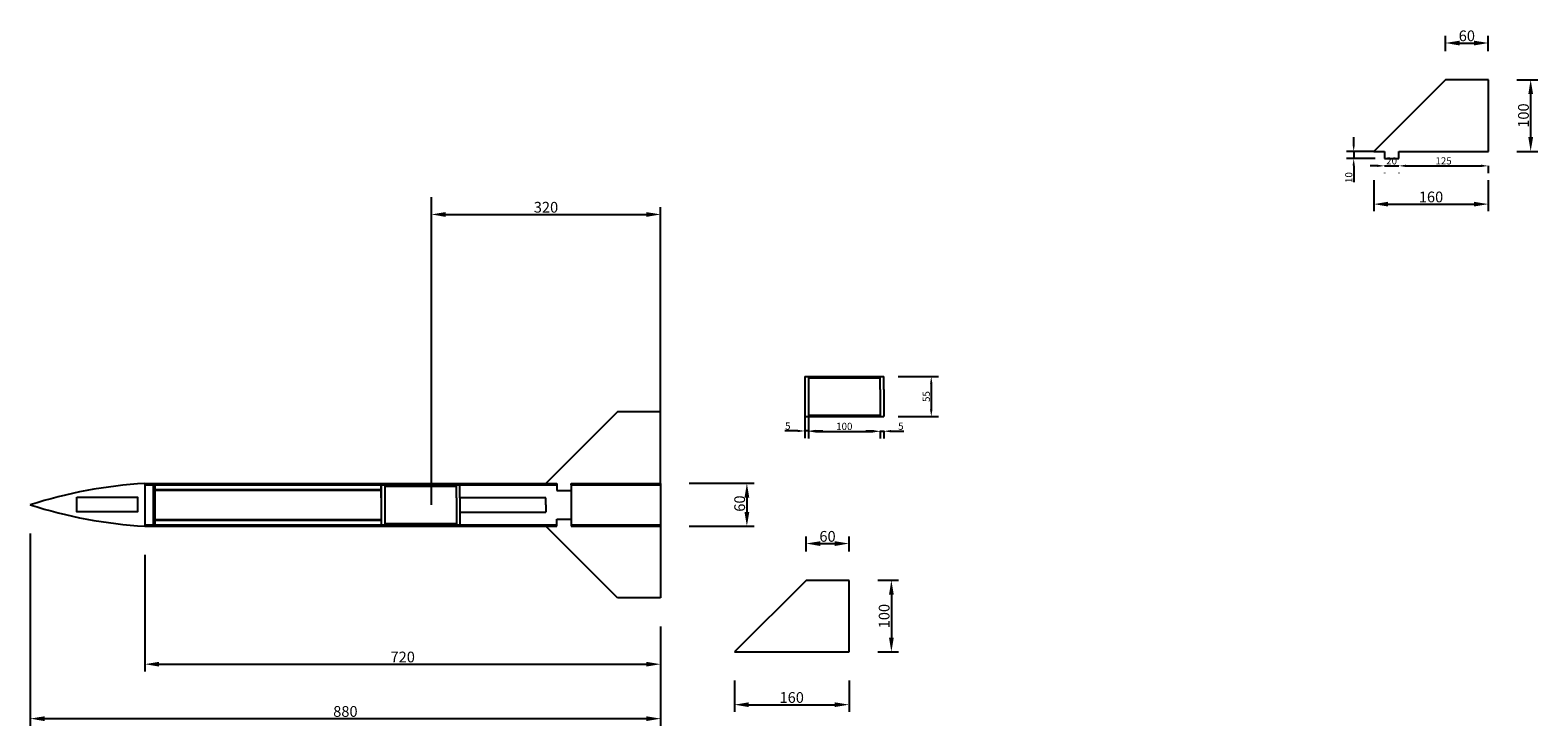
# Model space of a CAD drawing. Units: millimetres. Extents: x 194 to 2299, y 287 to 1258.
import ezdxf

# ---------------------------------------------------------------- set-up
doc = ezdxf.new("R2010")
doc.units = ezdxf.units.MM
doc.header["$PDMODE"] = 3
doc.dimstyles.new('ISO-25', dxfattribs={"dimtxt": 15, "dimasz": 20, "dimexe": 10, "dimexo": 40, "dimtad": 1, "dimtxsty": 'Standard', "dimcen": 2.5, "dimadec": 0, "dimazin": 0, "dimtfac": 1, "dimtmove": 0, "dimatfit": 3, "dimfxl": 0, "dimarcsym": 0})

# ---------------------------------------------------------------- blocks, each defined once
blk = doc.blocks.new('*D1')
at = {"color": 0, "lineweight": -2}
for p, q in [((194.2, 555.9), (194.2, 287.4)), ((1074.2, 425.9), (1074.2, 287.4)), ((214.2, 297.4), (1054.2, 297.4))]:
    blk.add_line(p, q, dxfattribs=at)
at = {"color": 0}
for points in [[(214.2, 300.7), (214.2, 294), (194.2, 297.4)], [(1054.2, 300.7), (1054.2, 294), (1074.2, 297.4)]]:
    blk.add_solid(points, dxfattribs=at)
at = {"layer": 'Defpoints', "color": 0}
for p in [(194.2, 595.9), (1074.2, 465.9), (1074.2, 297.4)]:
    blk.add_point(p, dxfattribs=at)
at = {"color": 0, "insert": (634.2, 305.5), "char_height": 15, "attachment_point": 5}
blk.add_mtext('880', dxfattribs=at)
blk = doc.blocks.new('*D2')
at = {"color": 0, "lineweight": -2}
for p, q in [((354.2, 525.9), (354.2, 363.4)), ((1074.2, 425.9), (1074.2, 363.4)), ((374.2, 373.4), (1054.2, 373.4))]:
    blk.add_line(p, q, dxfattribs=at)
at = {"color": 0}
for points in [[(374.2, 376.7), (374.2, 370.1), (354.2, 373.4)], [(1054.2, 376.7), (1054.2, 370.1), (1074.2, 373.4)]]:
    blk.add_solid(points, dxfattribs=at)
at = {"layer": 'Defpoints', "color": 0}
for p in [(354.2, 565.9), (1074.2, 465.9), (1074.2, 373.4)]:
    blk.add_point(p, dxfattribs=at)
at = {"color": 0, "insert": (714.2, 381.5), "char_height": 15, "attachment_point": 5}
blk.add_mtext('720', dxfattribs=at)
blk = doc.blocks.new('*D3')
at = {"color": 0, "lineweight": -2}
for p, q in [((1114.2, 625.9), (1204.6, 625.9)), ((1194.6, 605.9), (1194.6, 585.9)), ((1114.2, 565.9), (1204.6, 565.9))]:
    blk.add_line(p, q, dxfattribs=at)
at = {"color": 0}
for points in [[(1191.3, 605.9), (1198, 605.9), (1194.6, 625.9)], [(1191.3, 585.9), (1198, 585.9), (1194.6, 565.9)]]:
    blk.add_solid(points, dxfattribs=at)
at = {"layer": 'Defpoints', "color": 0}
for p in [(1074.2, 625.9), (1074.2, 565.9), (1194.6, 565.9)]:
    blk.add_point(p, dxfattribs=at)
at = {"color": 0, "insert": (1186.5, 597.6), "char_height": 15, "attachment_point": 5, "rotation": 90}
blk.add_mtext('60', dxfattribs=at)
blk = doc.blocks.new('*D4')
at = {"color": 0, "lineweight": -2}
for p, q in [((754.2, 635.9), (754.2, 1011.2)), ((1074.2, 665.9), (1074.2, 1011.2)), ((774.2, 1001.2), (1054.2, 1001.2))]:
    blk.add_line(p, q, dxfattribs=at)
at = {"color": 0}
for points in [[(774.2, 1004.5), (774.2, 997.8), (754.2, 1001.2)], [(1054.2, 1004.5), (1054.2, 997.8), (1074.2, 1001.2)]]:
    blk.add_solid(points, dxfattribs=at)
at = {"layer": 'Defpoints', "color": 0}
for p in [(1074.2, 1001.2), (1074.2, 625.9), (754.2, 595.9)]:
    blk.add_point(p, dxfattribs=at)
at = {"color": 0, "insert": (914.2, 1009.3), "char_height": 15, "attachment_point": 5}
blk.add_mtext('320', dxfattribs=at)
blk = doc.blocks.new('*D5')
at = {"color": 0, "lineweight": -2}
for p, q in [((2269.6, 1189.2), (2298.7, 1189.2)), ((2288.7, 1169.2), (2288.7, 1109.2)), ((2269.6, 1089.2), (2298.7, 1089.2))]:
    blk.add_line(p, q, dxfattribs=at)
at = {"color": 0}
for points in [[(2285.4, 1169.2), (2292.1, 1169.2), (2288.7, 1189.2)], [(2285.4, 1109.2), (2292.1, 1109.2), (2288.7, 1089.2)]]:
    blk.add_solid(points, dxfattribs=at)
at = {"layer": 'Defpoints', "color": 0}
for p in [(2229.6, 1189.2), (2229.6, 1089.2), (2288.7, 1089.2)]:
    blk.add_point(p, dxfattribs=at)
at = {"color": 0, "insert": (2280.6, 1139.2), "char_height": 15, "attachment_point": 5, "rotation": 90}
blk.add_mtext('100', dxfattribs=at)
blk = doc.blocks.new('*D6')
at = {"color": 0, "lineweight": -2}
for p, q in [((2169.6, 1229.2), (2169.6, 1250.5)), ((2229.6, 1229.2), (2229.6, 1250.5)), ((2189.6, 1240.5), (2209.6, 1240.5))]:
    blk.add_line(p, q, dxfattribs=at)
at = {"color": 0}
for points in [[(2189.6, 1243.8), (2189.6, 1237.1), (2169.6, 1240.5)], [(2209.6, 1243.8), (2209.6, 1237.1), (2229.6, 1240.5)]]:
    blk.add_solid(points, dxfattribs=at)
at = {"layer": 'Defpoints', "color": 0}
for p in [(2229.6, 1240.5), (2169.6, 1189.2), (2229.6, 1189.2)]:
    blk.add_point(p, dxfattribs=at)
at = {"color": 0, "insert": (2199.6, 1248.6), "char_height": 15, "attachment_point": 5}
blk.add_mtext('60', dxfattribs=at)
blk = doc.blocks.new('*D7')
at = {"color": 0, "lineweight": -2}
for p, q in [((2069.6, 1049.2), (2069.6, 1005.6)), ((2229.6, 1049.2), (2229.6, 1005.6)), ((2089.6, 1015.6), (2209.6, 1015.6))]:
    blk.add_line(p, q, dxfattribs=at)
at = {"color": 0}
for points in [[(2089.6, 1018.9), (2089.6, 1012.3), (2069.6, 1015.6)], [(2209.6, 1018.9), (2209.6, 1012.3), (2229.6, 1015.6)]]:
    blk.add_solid(points, dxfattribs=at)
at = {"layer": 'Defpoints', "color": 0}
for p in [(2069.6, 1089.2), (2229.6, 1089.2), (2229.6, 1015.6)]:
    blk.add_point(p, dxfattribs=at)
at = {"color": 0, "insert": (2149.6, 1023.7), "char_height": 15, "attachment_point": 5}
blk.add_mtext('160', dxfattribs=at)
blk = doc.blocks.new('*D8')
at = {"color": 0, "lineweight": -2}
for p, q in [((2104.6, 1059.2), (2104.6, 1059)), ((2114.6, 1069), (2219.6, 1069)), ((2229.6, 1069.2), (2229.6, 1059))]:
    blk.add_line(p, q, dxfattribs=at)
at = {"color": 0}
for points in [[(2114.6, 1070.7), (2114.6, 1067.4), (2104.6, 1069)], [(2219.6, 1070.7), (2219.6, 1067.4), (2229.6, 1069)]]:
    blk.add_solid(points, dxfattribs=at)
at = {"layer": 'Defpoints', "color": 0}
for p in [(2104.6, 1079.2), (2229.6, 1089.2), (2229.6, 1069)]:
    blk.add_point(p, dxfattribs=at)
at = {"color": 0, "insert": (2167.1, 1074.7), "char_height": 10, "attachment_point": 5}
blk.add_mtext('125', dxfattribs=at)
blk = doc.blocks.new('*D9')
at = {"color": 0, "lineweight": -2}
for p, q in [((2074.6, 1069), (2064.6, 1069)), ((2084.6, 1069), (2104.6, 1069)), ((2084.6, 1059.2), (2084.6, 1059)), ((2104.6, 1059.2), (2104.6, 1059)), ((2114.6, 1069), (2124.6, 1069))]:
    blk.add_line(p, q, dxfattribs=at)
at = {"color": 0}
for points in [[(2074.6, 1070.7), (2074.6, 1067.4), (2084.6, 1069)], [(2114.6, 1070.7), (2114.6, 1067.4), (2104.6, 1069)]]:
    blk.add_solid(points, dxfattribs=at)
at = {"layer": 'Defpoints', "color": 0}
for p in [(2084.6, 1079.2), (2104.6, 1079.2), (2104.6, 1069)]:
    blk.add_point(p, dxfattribs=at)
at = {"color": 0, "insert": (2094.6, 1074.7), "char_height": 10, "attachment_point": 5}
blk.add_mtext('20', dxfattribs=at)
blk = doc.blocks.new('*D10')
at = {"color": 0, "lineweight": -2}
for p, q in [((2041.7, 1099.2), (2041.7, 1109.2)), ((2071.5, 1089.2), (2031.7, 1089.2)), ((2071.5, 1079.2), (2031.7, 1079.2)), ((2041.7, 1089.2), (2041.7, 1079.2)), ((2041.7, 1069.2), (2041.7, 1046.3))]:
    blk.add_line(p, q, dxfattribs=at)
at = {"color": 0}
for points in [[(2040, 1099.2), (2043.3, 1099.2), (2041.7, 1089.2)], [(2040, 1069.2), (2043.3, 1069.2), (2041.7, 1079.2)]]:
    blk.add_solid(points, dxfattribs=at)
at = {"layer": 'Defpoints', "color": 0}
for p in [(2041.7, 1079.2), (2091.5, 1089.2), (2091.5, 1079.2)]:
    blk.add_point(p, dxfattribs=at)
at = {"color": 0, "insert": (2036.1, 1052.7), "char_height": 10, "attachment_point": 5, "rotation": 90}
blk.add_mtext('10', dxfattribs=at)
blk = doc.blocks.new('*D11')
at = {"color": 0, "lineweight": -2}
for p, q in [((1280.6, 699), (1280.6, 688.4)), ((1290.6, 698.4), (1370.6, 698.4)), ((1380.6, 699), (1380.6, 688.4))]:
    blk.add_line(p, q, dxfattribs=at)
at = {"color": 0}
for points in [[(1290.6, 700.1), (1290.6, 696.8), (1280.6, 698.4)], [(1370.6, 700.1), (1370.6, 696.8), (1380.6, 698.4)]]:
    blk.add_solid(points, dxfattribs=at)
at = {"layer": 'Defpoints', "color": 0}
for p in [(1280.6, 719), (1380.6, 719), (1380.6, 698.4)]:
    blk.add_point(p, dxfattribs=at)
at = {"color": 0, "insert": (1330.6, 704.1), "char_height": 10, "attachment_point": 5}
blk.add_mtext('100', dxfattribs=at)
blk = doc.blocks.new('*D13')
at = {"color": 0, "lineweight": -2}
for p, q in [((1275.6, 755), (1275.6, 689)), ((1280.6, 755), (1280.6, 689)), ((1265.6, 699), (1247.7, 699)), ((1280.6, 699), (1275.6, 699)), ((1290.6, 699), (1300.6, 699))]:
    blk.add_line(p, q, dxfattribs=at)
at = {"color": 0}
for points in [[(1265.6, 700.6), (1265.6, 697.3), (1275.6, 699)], [(1290.6, 700.6), (1290.6, 697.3), (1280.6, 699)]]:
    blk.add_solid(points, dxfattribs=at)
at = {"layer": 'Defpoints', "color": 0}
for p in [(1275.6, 775), (1280.6, 775), (1280.6, 699)]:
    blk.add_point(p, dxfattribs=at)
at = {"color": 0, "insert": (1251.7, 704.6), "char_height": 10, "attachment_point": 5}
blk.add_mtext('5', dxfattribs=at)
blk = doc.blocks.new('*D14')
at = {"color": 0, "lineweight": -2}
for p, q in [((1370.6, 698.6), (1360.6, 698.6)), ((1380.6, 699), (1380.6, 688.6)), ((1380.6, 698.6), (1385.6, 698.6)), ((1385.6, 699), (1385.6, 688.6)), ((1395.6, 698.6), (1413.6, 698.6))]:
    blk.add_line(p, q, dxfattribs=at)
at = {"color": 0}
for points in [[(1370.6, 700.3), (1370.6, 697), (1380.6, 698.6)], [(1395.6, 700.3), (1395.6, 697), (1385.6, 698.6)]]:
    blk.add_solid(points, dxfattribs=at)
at = {"layer": 'Defpoints', "color": 0}
for p in [(1380.6, 719), (1385.6, 719), (1385.6, 698.6)]:
    blk.add_point(p, dxfattribs=at)
at = {"color": 0, "insert": (1409.6, 704.3), "char_height": 10, "attachment_point": 5}
blk.add_mtext('5', dxfattribs=at)
blk = doc.blocks.new('*D15')
at = {"color": 0, "lineweight": -2}
for p, q in [((1377.2, 490.5), (1406.3, 490.5)), ((1396.3, 470.5), (1396.3, 410.5)), ((1377.2, 390.5), (1406.3, 390.5))]:
    blk.add_line(p, q, dxfattribs=at)
at = {"color": 0}
for points in [[(1393, 470.5), (1399.7, 470.5), (1396.3, 490.5)], [(1393, 410.5), (1399.7, 410.5), (1396.3, 390.5)]]:
    blk.add_solid(points, dxfattribs=at)
at = {"layer": 'Defpoints', "color": 0}
for p in [(1337.2, 490.5), (1337.2, 390.5), (1396.3, 390.5)]:
    blk.add_point(p, dxfattribs=at)
at = {"color": 0, "insert": (1388.2, 440.5), "char_height": 15, "attachment_point": 5, "rotation": 90}
blk.add_mtext('100', dxfattribs=at)
blk = doc.blocks.new('*D16')
at = {"color": 0, "lineweight": -2}
for p, q in [((1277.2, 530.5), (1277.2, 551.8)), ((1337.2, 530.5), (1337.2, 551.8)), ((1297.2, 541.8), (1317.2, 541.8))]:
    blk.add_line(p, q, dxfattribs=at)
at = {"color": 0}
for points in [[(1297.2, 545.1), (1297.2, 538.4), (1277.2, 541.8)], [(1317.2, 545.1), (1317.2, 538.4), (1337.2, 541.8)]]:
    blk.add_solid(points, dxfattribs=at)
at = {"layer": 'Defpoints', "color": 0}
for p in [(1337.2, 541.8), (1277.2, 490.5), (1337.2, 490.5)]:
    blk.add_point(p, dxfattribs=at)
at = {"color": 0, "insert": (1307.2, 549.9), "char_height": 15, "attachment_point": 5}
blk.add_mtext('60', dxfattribs=at)
blk = doc.blocks.new('*D17')
at = {"color": 0, "lineweight": -2}
for p, q in [((1177.2, 350.5), (1177.2, 306.9)), ((1337.2, 350.5), (1337.2, 306.9)), ((1197.2, 316.9), (1317.2, 316.9))]:
    blk.add_line(p, q, dxfattribs=at)
at = {"color": 0}
for points in [[(1197.2, 320.2), (1197.2, 313.6), (1177.2, 316.9)], [(1317.2, 320.2), (1317.2, 313.6), (1337.2, 316.9)]]:
    blk.add_solid(points, dxfattribs=at)
at = {"layer": 'Defpoints', "color": 0}
for p in [(1177.2, 390.5), (1337.2, 390.5), (1337.2, 316.9)]:
    blk.add_point(p, dxfattribs=at)
at = {"color": 0, "insert": (1257.2, 325), "char_height": 15, "attachment_point": 5}
blk.add_mtext('160', dxfattribs=at)
blk = doc.blocks.new('*D21')
at = {"color": 0, "lineweight": -2}
for p, q in [((1405.6, 775), (1462, 775)), ((1452, 765), (1452, 729)), ((1405.6, 719), (1462, 719))]:
    blk.add_line(p, q, dxfattribs=at)
at = {"color": 0}
for points in [[(1450.3, 765), (1453.7, 765), (1452, 775)], [(1450.3, 729), (1453.7, 729), (1452, 719)]]:
    blk.add_solid(points, dxfattribs=at)
at = {"layer": 'Defpoints', "color": 0}
for p in [(1385.6, 775), (1385.6, 719), (1452, 719)]:
    blk.add_point(p, dxfattribs=at)
at = {"color": 0, "insert": (1446.4, 747), "char_height": 10, "attachment_point": 5, "rotation": 90}
blk.add_mtext('55', dxfattribs=at)

msp = doc.modelspace()

# ---------------------------------------------------------------- linework, layer by layer
for p, q in [((2169.628, 1189.173), (2069.628, 1089.173)), ((2229.628, 1189.173), (2169.628, 1189.173)), ((2229.628, 1089.173), (2229.628, 1189.173)), ((2069.628, 1089.173), (2084.628, 1089.173)), ((2084.628, 1089.173), (2084.628, 1079.173)), ((2084.628, 1079.173), (2104.628, 1079.173)), ((2104.628, 1089.173), (2229.628, 1089.173)), ((2104.628, 1079.173), (2104.628, 1089.173)), ((754.162, 595.85), (754.162, 1025.349)), ((1275.641, 775.006), (1275.641, 719.006)), ((1275.641, 775.006), (1280.641, 775.006)), ((1280.641, 775.006), (1280.641, 719.006)), ((1280.641, 775.006), (1380.641, 775.006)), ((1280.641, 773.006), (1380.641, 773.006)), ((1380.641, 757.006), (1380.641, 775.006)), ((1380.641, 775.006), (1385.641, 775.006)), ((1385.641, 757.006), (1385.641, 775.006)), ((1380.641, 757.006), (1380.641, 737.006)), ((1380.641, 737.006), (1380.641, 719.006)), ((1385.641, 757.006), (1385.641, 737.006)), ((1385.641, 737.006), (1385.641, 719.006)), ((1014.162, 725.85), (914.162, 625.85)), ((1074.162, 725.85), (1014.162, 725.85)), ((1074.162, 625.85), (1074.162, 725.85)), ((1275.641, 719.006), (1280.641, 719.006)), ((1280.641, 721.006), (1380.641, 721.006)), ((1280.641, 719.006), (1380.641, 719.006)), ((1380.641, 719.006), (1385.641, 719.006)), ((354.162, 625.85), (929.162, 625.85)), ((354.162, 625.85), (354.162, 565.85)), ((354.162, 623.85), (367.62, 623.85)), ((365.675, 623.85), (365.675, 567.85)), ((365.675, 617.445), (684.162, 617.445)), ((365.675, 616.445), (684.162, 616.445)), ((367.62, 623.85), (367.62, 624.298)), ((367.62, 624.298), (368.478, 624.298)), ((367.62, 623.85), (367.62, 623.281)), ((367.62, 623.281), (368.478, 623.281)), ((367.62, 623.281), (367.62, 617.445)), ((367.62, 616.445), (367.62, 575.255)), ((368.478, 624.298), (368.478, 623.85)), ((368.478, 623.85), (689.162, 623.85)), ((368.478, 623.281), (368.478, 623.85)), ((368.478, 623.281), (368.478, 623.85)), ((368.478, 617.445), (368.478, 623.281)), ((368.478, 575.255), (368.478, 616.445)), ((684.162, 605.85), (684.162, 623.85)), ((684.162, 623.85), (684.162, 567.85)), ((689.162, 623.85), (689.162, 567.85)), ((689.162, 623.85), (789.162, 623.85)), ((689.162, 621.85), (789.162, 621.85)), ((789.162, 605.85), (789.162, 623.85)), ((789.162, 623.85), (929.162, 623.85)), ((794.162, 605.85), (794.162, 623.85)), ((929.162, 625.85), (929.162, 615.85)), ((929.162, 615.85), (949.162, 615.85)), ((949.162, 623.85), (949.162, 625.85)), ((949.162, 625.85), (1074.162, 625.85)), ((949.162, 623.85), (949.162, 567.85)), ((949.162, 623.85), (1074.162, 623.85)), ((1074.162, 625.85), (1074.162, 565.85)), ((684.162, 605.85), (684.162, 585.85)), ((789.162, 605.85), (789.162, 585.85)), ((914.162, 605.85), (794.162, 605.85)), ((794.162, 605.85), (794.162, 585.85)), ((914.162, 595.85), (914.162, 605.85)), ((914.162, 595.85), (914.162, 585.85)), ((365.675, 575.255), (684.162, 575.255)), ((365.675, 574.255), (684.162, 574.255)), ((367.62, 574.255), (367.62, 568.419)), ((367.62, 567.85), (367.62, 568.419)), ((367.62, 568.419), (368.478, 568.419)), ((368.478, 568.419), (368.478, 574.255)), ((368.478, 568.419), (368.478, 567.85)), ((684.162, 585.85), (684.162, 567.85)), ((689.162, 569.85), (789.162, 569.85)), ((789.162, 585.85), (789.162, 567.85)), ((794.162, 585.85), (914.162, 585.85)), ((794.162, 585.85), (794.162, 567.85)), ((929.162, 565.85), (929.162, 575.85)), ((929.162, 575.85), (949.162, 575.85)), ((354.162, 567.85), (689.162, 567.85)), ((354.162, 565.85), (929.162, 565.85)), ((367.62, 567.85), (367.62, 567.402)), ((367.62, 567.402), (368.478, 567.402)), ((368.478, 567.402), (368.478, 567.85)), ((689.162, 567.85), (789.162, 567.85)), ((789.162, 567.85), (929.162, 567.85)), ((1014.162, 465.85), (914.162, 565.85)), ((949.162, 567.85), (949.162, 565.85)), ((949.162, 567.85), (1074.162, 567.85)), ((949.162, 565.85), (1074.162, 565.85)), ((1074.162, 565.85), (1074.162, 465.85)), ((1277.221, 490.463), (1177.221, 390.463)), ((1337.221, 490.463), (1277.221, 490.463)), ((1337.221, 390.463), (1337.221, 490.463)), ((1074.162, 465.85), (1014.162, 465.85)), ((1177.221, 390.463), (1192.221, 390.463)), ((1192.221, 390.463), (1212.221, 390.463)), ((1212.221, 390.463), (1337.221, 390.463))]:
    msp.add_line(p, q)
msp.add_lwpolyline([(259.236, 606.357), (343.861, 606.357), (343.861, 586.296), (259.236, 586.296)], close=True)
for centre, start, end in [((396.298, -40.539), 93.617971, 107.62134), ((396.298, 1232.24), 252.37866, 266.382029)]:
    msp.add_arc(centre, 667.72, start, end)

# ---------------------------------------------------------------- dimensions: what is measured, and where the dimension line sits
for base, p1, p2, picture, middle in [((2229.628, 1240.482), (2169.628, 1189.173), (2229.628, 1189.173), '*D6', (2199.628, 1248.607)), ((2229.628, 1015.614), (2069.628, 1089.173), (2229.628, 1089.173), '*D7', (2149.628, 1023.739)), ((1074.162, 1001.174), (754.162, 595.85), (1074.162, 625.85), '*D4', (914.162, 1009.299)), ((1074.162, 297.353), (194.162, 595.85), (1074.162, 465.85), '*D1', (634.162, 305.478)), ((1074.162, 373.416), (354.162, 565.85), (1074.162, 465.85), '*D2', (714.162, 381.541)), ((1337.221, 541.772), (1277.221, 490.463), (1337.221, 490.463), '*D16', (1307.221, 549.897)), ((1337.221, 316.904), (1177.221, 390.463), (1337.221, 390.463), '*D17', (1257.221, 325.029))]:
    dim = msp.add_linear_dim(base=base, p1=p1, p2=p2, dimstyle='ISO-25')
    dim.commit()
    dim.dimension.update_dxf_attribs({"geometry": picture, "text_midpoint": middle})
for base, p1, p2, picture, middle in [((2288.724, 1089.173), (2229.628, 1189.173), (2229.628, 1089.173), '*D5', (2280.599, 1139.173)), ((1396.317, 390.463), (1337.221, 490.463), (1337.221, 390.463), '*D15', (1388.192, 440.463))]:
    dim = msp.add_linear_dim(base=base, p1=p1, p2=p2, angle=90, dimstyle='ISO-25')
    dim.commit()
    dim.dimension.update_dxf_attribs({"geometry": picture, "text_midpoint": middle})
dim = msp.add_linear_dim(base=(2041.681, 1079.173), p1=(2091.508, 1089.173), p2=(2091.508, 1079.173), angle=90, dimstyle='ISO-25', override={"dimtxt": 10, "dimasz": 10, "dimexo": 20})
dim.commit()
dim.dimension.update_dxf_attribs({"geometry": '*D10', "text_midpoint": (2036.056, 1052.715)})
for base, p1, p2, picture, middle in [((2104.628, 1069.033), (2084.628, 1079.173), (2104.628, 1079.173), '*D9', (2094.628, 1074.658)), ((2229.628, 1069.033), (2104.628, 1079.173), (2229.628, 1089.173), '*D8', (2167.128, 1074.658)), ((1380.641, 698.443), (1280.641, 719.006), (1380.641, 719.006), '*D11', (1330.641, 704.068)), ((1385.641, 698.633), (1380.641, 719.006), (1385.641, 719.006), '*D14', (1409.599, 704.258))]:
    dim = msp.add_linear_dim(base=base, p1=p1, p2=p2, dimstyle='ISO-25', override={"dimtxt": 10, "dimasz": 10, "dimexo": 20})
    dim.commit()
    dim.dimension.update_dxf_attribs({"geometry": picture, "text_midpoint": middle})
dim = msp.add_linear_dim(base=(1280.641, 698.967), p1=(1275.641, 775.006), p2=(1280.641, 775.006), dimstyle='ISO-25', override={"dimtxt": 10, "dimasz": 10, "dimexo": 20})
dim.commit()
dim.dimension.update_dxf_attribs({"geometry": '*D13', "text_midpoint": (1251.682, 698.967), "dimtype": 160})
dim = msp.add_linear_dim(base=(1452.007, 719.006), p1=(1385.641, 775.006), p2=(1385.641, 719.006), angle=90, text='55', dimstyle='ISO-25', override={"dimtxt": 10, "dimasz": 10, "dimexo": 20})
dim.commit()
dim.dimension.update_dxf_attribs({"geometry": '*D21', "text_midpoint": (1446.382, 747.006)})
dim = msp.add_linear_dim(base=(1194.644, 565.85), p1=(1074.162, 625.85), p2=(1074.162, 565.85), angle=90, dimstyle='ISO-25')
dim.commit()
dim.dimension.update_dxf_attribs({"geometry": '*D3', "text_midpoint": (1194.644, 597.588), "dimtype": 160})

doc.saveas('drawing.dxf')
